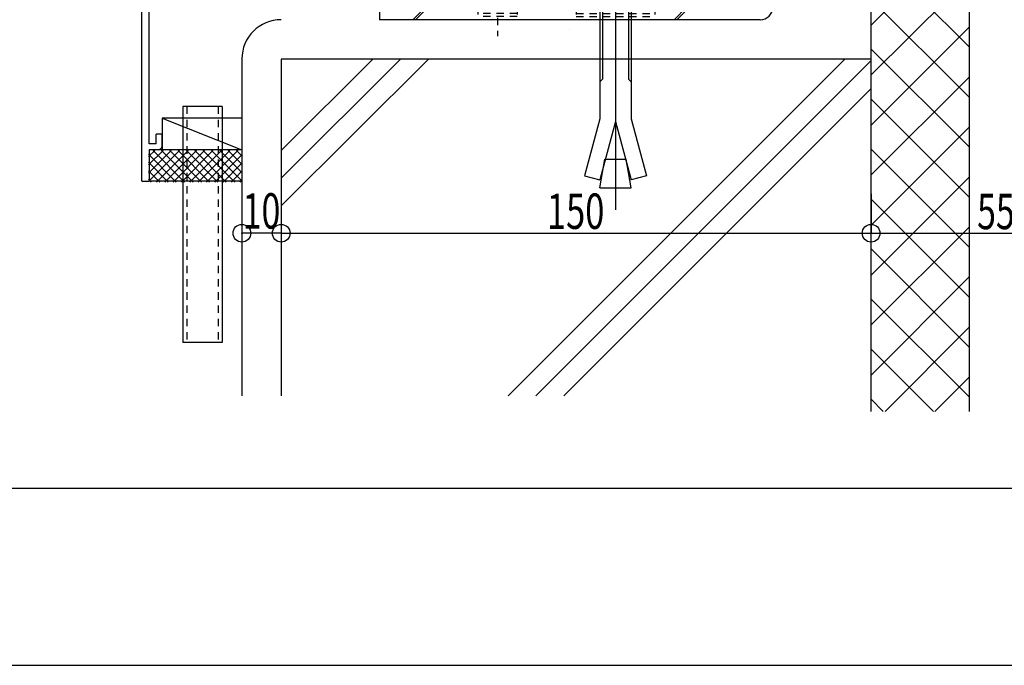
# Model space of a CAD drawing. Extents: x -210 to 210, y -148 to 148.
# Drawn here: x -146 to -63, y -148 to -94 of the extents above; entities that cross this region are included whole.
import ezdxf
from ezdxf.enums import TextEntityAlignment as Align

# ---------------------------------------------------------------- set-up
doc = ezdxf.new("R2010")
doc.units = 0
doc.header["$LTSCALE"] = 10
doc.header["$PDMODE"] = 32
doc.header["$PDSIZE"] = 1.5
doc.linetypes.add('DOT', pattern=[0.1125, 0.0625, -0.05])
for name, color, linetype in [('St', 127, 'CONTINUOUS'), ('その他部品等', 128, 'CONTINUOUS'), ('ボルト／ビス', 64, 'CONTINUOUS'), ('別途部材', 96, 'CONTINUOUS'), ('型材', 32, 'CONTINUOUS'), ('型材断面', 47, 'CONTINUOUS'), ('寸法', 80, 'CONTINUOUS'), ('曲げ物', 111, 'CONTINUOUS'), ('通り芯', 15, 'CONTINUOUS'), ('ﾊｯﾁﾝｸﾞ', 95, 'CONTINUOUS')]:
    doc.layers.add(name, color=color, linetype=linetype)
doc.styles.add('TextStyle03', font='MONOTXT', dxfattribs={"height": 1, "bigfont": 'BIGFONT'})

# ---------------------------------------------------------------- blocks, each defined once
blk = doc.blocks.new('*GRP_0178')
at = {"layer": '曲げ物', "linetype": 'CONTINUOUS'}
for p, q in [((-128.959087, -101.124733), (-132.292428, -101.124745)), ((-132.292428, -101.124745), (-132.292372, -121.124745)), ((-128.959087, -101.124733), (-128.959058, -121.124733)), ((-128.959058, -121.124733), (-132.292372, -121.124745))]:
    blk.add_line(p, q, dxfattribs=at)
at = {"layer": '曲げ物', "linetype": 'DOT'}
for p, q in [((-131.959077, -101.124745), (-131.959048, -121.124745)), ((-129.292412, -101.124735), (-129.292382, -121.124735))]:
    blk.add_line(p, q, dxfattribs=at)
blk = doc.blocks.new('*GRP_0001')
at = {"layer": '型材断面', "linetype": 'CONTINUOUS'}
blk.add_line((190, -133.5), (-190, -133.5), dxfattribs=at)
blk = doc.blocks.new('*GRP_0182')
at = {"layer": '型材断面', "linetype": 'CONTINUOUS'}
for p, q in [((-92.42425, -77.744027), (-93.02425, -77.744027)), ((-93.02425, -79.47736), (-93.02425, -77.744027)), ((-92.92425, -79.57736), (-93.02425, -79.47736)), ((-92.92425, -79.57736), (-93.02425, -79.67736)), ((-93.02425, -81.644027), (-93.02425, -79.67736)), ((-135.757582, -87.458087), (-93.02425, -81.644027)), ((-110.964225, -84.690367), (-92.92425, -82.23595)), ((-92.92425, -82.23595), (-92.92425, -82.84148)), ((-94.251458, -83.022052), (-92.92425, -82.84148)), ((-94.184052, -83.517487), (-94.251458, -83.022052)), ((-94.184052, -83.517487), (-92.42425, -83.27806)), ((-111.459663, -84.757775), (-130.953032, -87.409933)), ((-111.3808, -85.352567), (-111.46003, -84.757825)), ((-110.819335, -85.780785), (-110.964592, -84.690417)), ((-111.3808, -85.352567), (-112.635908, -85.52333)), ((-112.635908, -85.52333), (-112.569883, -86.018955)), ((-112.569883, -86.018955), (-110.819335, -85.780785)), ((-131.448473, -87.47734), (-135.157585, -87.981982)), ((-131.29659, -88.566813), (-131.44792, -87.477265)), ((-130.869938, -88.004158), (-130.952483, -87.409858)), ((-135.157618, -104.29142), (-135.157585, -87.981982)), ((-129.546595, -88.328718), (-131.297142, -88.566888)), ((-130.87049, -88.004233), (-129.615383, -87.833468)), ((-129.615383, -87.833468), (-129.546595, -88.328718)), ((-134.057615, -103.458087), (-134.557615, -103.458087)), ((-134.557615, -104.29142), (-134.557615, -103.458087)), ((-134.057615, -104.458087), (-134.057615, -103.458087)), ((-134.557615, -104.29142), (-135.157618, -104.29142)), ((-135.157618, -104.79142), (-135.157622, -107.458087)), ((-134.390948, -104.79142), (-135.157618, -104.79142))]:
    blk.add_line(p, q, dxfattribs=at)
at = {"layer": '型材断面', "color": 47, "linetype": 'CONTINUOUS'}
for p, q in [((-92.42425, -77.744027), (-92.42425, -83.27806)), ((-135.757622, -107.458087), (-135.757582, -87.458087)), ((-135.757622, -107.458087), (-135.157622, -107.458087))]:
    blk.add_line(p, q, dxfattribs=at)
at = {"layer": '型材断面', "linetype": 'CONTINUOUS'}
blk.add_arc((-134.390952, -104.458087), 0.333333, -90, 0, dxfattribs=at)
blk = doc.blocks.new('*DIM_0069')
at = {"layer": '寸法', "color": 0, "linetype": 'BYBLOCK'}
for p, q in [((-123.957625, -108.520975), (-123.957625, -111.864938)), ((-73.957585, -108.520975), (-73.957585, -111.864938)), ((-123.957625, -111.864938), (-73.957585, -111.864938))]:
    blk.add_line(p, q, dxfattribs=at)
at = {"layer": '寸法', "color": 0}
blk.add_point((-73.957585, -111.864938), dxfattribs=at)
at = {"layer": '寸法', "color": 0, "linetype": 'CONTINUOUS', "style": 'TextStyle03'}
blk.add_text('150', height=3, dxfattribs=at).set_placement((-101.4375, -111.5), (-96.5625, -111.5), align=Align.FIT)
blk = doc.blocks.new('*DIM_0070')
at = {"layer": '寸法', "color": 0, "linetype": 'BYBLOCK'}
for p, q in [((-73.957585, -108.520975), (-73.957585, -111.864938)), ((-55.624252, -108.520975), (-55.624252, -111.864938)), ((-73.957585, -111.864938), (-55.624252, -111.864938))]:
    blk.add_line(p, q, dxfattribs=at)
at = {"layer": '寸法', "color": 0}
blk.add_point((-55.624252, -111.864938), dxfattribs=at)
at = {"layer": '寸法', "color": 0, "linetype": 'CONTINUOUS', "style": 'TextStyle03'}
blk.add_text('55', height=3, dxfattribs=at).set_placement((-64.96875, -111.525), (-61.78125, -111.525), align=Align.FIT)
blk = doc.blocks.new('*DIM_0073')
at = {"layer": '寸法', "linetype": 'CONTINUOUS'}
blk.add_line((-123.957625, -111.864938), (-127.290955, -111.864938), dxfattribs=at)
at = {"layer": '寸法'}
for p in [(-127.290955, -111.864938), (-123.957625, -111.864938)]:
    blk.add_point(p, dxfattribs=at)
at = {"layer": '寸法', "linetype": 'CONTINUOUS', "style": 'TextStyle03'}
blk.add_text('10', height=3, dxfattribs=at).set_placement((-127.21875, -111.475), (-124.03125, -111.475), align=Align.FIT)
blk = doc.blocks.new('*HAT_0014')
at = {"layer": 'ﾊｯﾁﾝｸﾞ'}
for p, q in [((-73.975, -77.275), (-69.5, -72.825)), ((-73.975, -73.05), (-73.75, -72.825)), ((-73.975, -81.525), (-65.625, -73.2)), ((-71.95, -72.825), (-65.65, -79.125)), ((-67.7, -72.825), (-65.65, -74.875)), ((-73.975, -75.025), (-65.65, -83.375)), ((-73.975, -85.75), (-65.625, -77.425)), ((-73.975, -79.275), (-65.65, -87.6)), ((-73.975, -90), (-65.625, -81.675)), ((-73.975, -83.5), (-65.65, -91.85)), ((-73.975, -94.25), (-65.625, -85.9)), ((-73.975, -87.75), (-65.65, -96.075)), ((-73.975, -98.475), (-65.625, -90.15)), ((-73.975, -92), (-65.65, -100.325)), ((-73.975, -102.725), (-65.65, -94.4)), ((-73.975, -96.225), (-65.65, -104.55)), ((-73.975, -106.95), (-65.65, -98.625)), ((-73.975, -100.475), (-65.65, -108.8)), ((-73.975, -111.2), (-65.65, -102.875)), ((-73.975, -104.7), (-65.65, -113.05)), ((-73.975, -115.45), (-65.65, -107.1)), ((-73.975, -108.95), (-65.65, -117.275)), ((-73.975, -119.675), (-65.65, -111.35)), ((-73.975, -113.175), (-65.65, -121.525)), ((-73.975, -123.925), (-65.65, -115.575)), ((-73.975, -117.425), (-65.65, -125.75)), ((-72.775, -126.975), (-65.65, -119.825)), ((-73.975, -121.675), (-68.675, -126.975)), ((-68.55, -126.975), (-65.65, -124.075)), ((-73.975, -125.9), (-72.925, -126.975))]:
    blk.add_line(p, q, dxfattribs=at)
blk = doc.blocks.new('*HAT_0022')
at = {"layer": 'ﾊｯﾁﾝｸﾞ'}
for p, q in [((-132.575, -104.85), (-135.2, -107.475)), ((-133.275, -104.85), (-135.2, -106.775)), ((-133.975, -104.85), (-135.2, -106.075)), ((-134.675, -104.85), (-135.2, -105.375)), ((-132.85, -107.525), (-135.2, -105.15)), ((-132.15, -107.525), (-134.8, -104.85)), ((-131.85, -104.85), (-134.525, -107.525)), ((-131.425, -107.525), (-134.1, -104.85)), ((-131.15, -104.85), (-133.825, -107.525)), ((-130.725, -107.525), (-133.4, -104.85)), ((-130.45, -104.85), (-133.125, -107.525)), ((-130.025, -107.525), (-132.7, -104.85)), ((-129.75, -104.85), (-132.4, -107.525)), ((-129.325, -107.525), (-131.975, -104.85)), ((-129.025, -104.85), (-131.7, -107.525)), ((-128.625, -107.525), (-131.275, -104.85)), ((-128.325, -104.85), (-131, -107.525)), ((-127.9, -107.525), (-130.575, -104.85)), ((-127.625, -104.85), (-130.3, -107.525)), ((-127.35, -107.375), (-129.875, -104.85)), ((-127.35, -106.675), (-129.15, -104.85)), ((-127.35, -105.95), (-128.45, -104.85)), ((-127.35, -105.25), (-127.75, -104.85)), ((-133.55, -107.525), (-135.2, -105.85)), ((-127.35, -105.275), (-129.575, -107.525)), ((-127.35, -105.975), (-128.875, -107.525)), ((-134.25, -107.525), (-135.2, -106.575)), ((-127.35, -106.675), (-128.175, -107.525)), ((-134.975, -107.525), (-135.2, -107.275)), ((-127.35, -107.4), (-127.475, -107.525))]:
    blk.add_line(p, q, dxfattribs=at)
blk = doc.blocks.new('*GRP_0098')
at = {"layer": 'ボルト／ビス', "color": 64, "linetype": 'CONTINUOUS'}
for p, q in [((-95.624255, -86.628633), (-95.624255, -109.875533)), ((-96.721838, -87.362425), (-96.957612, -87.5981)), ((-94.29093, -87.5981), (-96.957612, -87.5981)), ((-96.957612, -89.029015), (-96.957612, -87.5981)), ((-96.721838, -87.362425), (-96.721838, -89.029015)), ((-94.526613, -87.362425), (-96.721838, -87.362425)), ((-94.526613, -87.362425), (-94.526613, -89.029015)), ((-94.29093, -87.5981), (-94.526613, -87.362425)), ((-94.29093, -89.029015), (-94.29093, -87.5981)), ((-98.557545, -89.264858), (-98.32187, -89.029015)), ((-98.557545, -89.264858), (-98.557545, -91.36234)), ((-98.32187, -89.029015), (-92.926638, -89.029015)), ((-96.79087, -89.264858), (-97.026545, -89.029015)), ((-96.79087, -89.264858), (-96.555195, -89.029015)), ((-96.79087, -89.264858), (-96.555195, -89.029015)), ((-96.79087, -89.264858), (-96.79087, -91.36234)), ((-94.477787, -89.264858), (-94.713462, -89.029015)), ((-94.477787, -89.264858), (-94.242112, -89.029015)), ((-94.477787, -89.264858), (-94.477787, -91.36234)), ((-92.690963, -89.264858), (-92.926638, -89.029015)), ((-92.690963, -89.264858), (-92.690963, -91.36234)), ((-98.557545, -91.36234), (-92.690963, -91.36234)), ((-98.290888, -91.36234), (-98.290888, -92.195715)), ((-92.95752, -91.36234), (-92.95752, -92.195715)), ((-92.374195, -92.195715), (-98.874255, -92.195715)), ((-98.874255, -92.195715), (-98.874255, -92.695807)), ((-92.374195, -92.195715), (-92.374195, -92.695807)), ((-92.374195, -92.695807), (-98.874255, -92.695807)), ((-96.957612, -92.695807), (-96.957612, -102.162158)), ((-96.721838, -92.695807), (-96.721838, -98.793383)), ((-94.526613, -92.695807), (-94.526613, -98.793383)), ((-94.29093, -92.695807), (-94.29093, -102.162158)), ((-96.957612, -99.029057), (-96.721838, -98.793383)), ((-94.29093, -99.029057), (-94.526613, -98.793383)), ((-96.957612, -102.162158), (-98.25168, -106.991825)), ((-95.624255, -102.38165), (-96.952805, -107.339875)), ((-95.624255, -102.38165), (-94.295612, -107.339875)), ((-94.29093, -102.162158), (-92.99683, -106.991825)), ((-96.957612, -108.029007), (-96.527613, -105.590308)), ((-96.527613, -105.590308), (-94.720895, -105.590308)), ((-94.29093, -108.029007), (-94.720895, -105.590308)), ((-98.25168, -106.991825), (-96.952805, -107.339875)), ((-92.99683, -106.991825), (-94.295612, -107.339875)), ((-96.957612, -108.029007), (-94.29093, -108.029007))]:
    blk.add_line(p, q, dxfattribs=at)
blk = doc.blocks.new('*GRP_0111')
at = {"layer": 'St', "linetype": 'CONTINUOUS'}
for p, q in [((-83.35759, -80.429137), (-82.290923, -80.429137)), ((-83.35759, -82.11066), (-82.290923, -81.04399)), ((-83.35759, -82.346365), (-82.290923, -81.279695)), ((-115.624255, -92.695805), (-115.624255, -93.762472)), ((-111.740498, -92.695805), (-112.807162, -93.762472)), ((-111.504792, -92.695805), (-112.571457, -93.762472)), ((-90.658305, -93.762472), (-89.59164, -92.695805)), ((-90.4226, -93.762472), (-89.355935, -92.695805))]:
    blk.add_line(p, q, dxfattribs=at)
at = {"layer": 'St', "color": 127, "linetype": 'CONTINUOUS'}
for p, q in [((-83.35759, -92.695805), (-83.35759, -80.429137)), ((-82.290923, -92.695805), (-82.290923, -80.429137)), ((-83.35759, -92.695805), (-115.624255, -92.695805)), ((-83.35759, -93.762472), (-115.624255, -93.762472))]:
    blk.add_line(p, q, dxfattribs=at)
at = {"layer": 'St', "linetype": 'DOT'}
for p, q in [((-82.290923, -82.095802), (-83.35759, -82.095802)), ((-83.35759, -84.429137), (-82.290923, -84.429137)), ((-80.675215, -85.429137), (-84.891463, -85.429137)), ((-83.35759, -86.429137), (-82.290923, -86.429137)), ((-105.624255, -91.34116), (-105.624255, -95.16736)), ((-95.624255, -91.34116), (-95.624255, -95.16736)), ((-107.290923, -92.695805), (-107.290923, -93.762472)), ((-103.957588, -92.962472), (-107.290923, -92.962472)), ((-103.957588, -93.229137), (-107.290923, -93.229137)), ((-103.957588, -92.695805), (-103.957588, -93.762472)), ((-98.957588, -92.695805), (-98.957588, -93.762472)), ((-92.290923, -92.695805), (-92.290923, -93.762472)), ((-82.290923, -92.695805), (-83.35759, -92.695805)), ((-103.957588, -93.495805), (-107.290923, -93.495805))]:
    blk.add_line(p, q, dxfattribs=at)
at = {"layer": 'St', "color": 127, "linetype": 'DOT'}
for p, q in [((-83.090923, -92.695805), (-83.090923, -82.095802)), ((-82.824258, -92.695805), (-82.824258, -82.095802)), ((-82.55759, -92.695805), (-82.55759, -82.095802)), ((-98.957588, -92.962472), (-92.290923, -92.962472)), ((-98.957588, -93.229137), (-92.290923, -93.229137)), ((-98.957588, -93.495805), (-92.290923, -93.495805)), ((-99.545987, -94.6276), (-99.545987, -94.627597))]:
    blk.add_line(p, q, dxfattribs=at)
at = {"layer": 'St', "color": 127, "linetype": 'CONTINUOUS'}
blk.add_arc((-83.357597, -92.695806), 1.066667, -90, 0, dxfattribs=at)

msp = doc.modelspace()

# ---------------------------------------------------------------- linework, layer by layer
at = {"layer": 'その他部品等', "linetype": 'CONTINUOUS'}
for p, q in [((-127.292418, -102.124725), (-134.057625, -102.124752)), ((-134.057625, -102.124752), (-134.057612, -104.79142)), ((-134.057625, -102.124752), (-127.292405, -104.791392)), ((-127.292405, -104.791392), (-135.157615, -104.791425)), ((-127.292395, -107.458058), (-135.15761, -107.45809))]:
    msp.add_line(p, q, dxfattribs=at)
at = {"layer": '型材断面', "linetype": 'CONTINUOUS'}
for p, q in [((-73.957585, -126.97325), (-73.957585, -71.495813)), ((-65.624252, -126.97325), (-65.624252, -71.495813)), ((-73.957612, -97.095805), (-123.957653, -97.095805)), ((-123.946865, -104.844045), (-116.198625, -97.095805)), ((-123.946865, -107.201068), (-113.8416, -97.095805)), ((-123.946865, -109.55809), (-111.48458, -97.095805)), ((-76.179425, -97.095805), (-104.7231, -125.639475)), ((-73.957585, -97.230987), (-102.366072, -125.639475)), ((-73.957585, -99.58801), (-100.00905, -125.639475))]:
    msp.add_line(p, q, dxfattribs=at)
at = {"layer": '型材断面', "color": 47, "linetype": 'CONTINUOUS'}
for p, q in [((-127.290955, -97.095813), (-127.290955, -125.639475)), ((-123.957625, -97.095813), (-123.957625, -125.639475))]:
    msp.add_line(p, q, dxfattribs=at)
at = {"layer": '型材断面', "linetype": 'CONTINUOUS'}
msp.add_arc((-123.957647, -97.095807), 3.333333, 90, 180, dxfattribs=at)
at = {"layer": '通り芯', "linetype": 'CONTINUOUS'}
msp.add_lwpolyline([(-210, -148.5), (210, -148.5), (210, 148.5), (-210, 148.5)], close=True, dxfattribs=at)

# ---------------------------------------------------------------- block references
at = {"layer": 'St', "linetype": 'DOT'}
msp.add_blockref('*GRP_0111', (0, 0), dxfattribs=at)
at = {"layer": '別途部材', "linetype": 'CONTINUOUS'}
msp.add_blockref('*GRP_0098', (0, 0), dxfattribs=at)
at = {"layer": '型材', "linetype": 'DOT'}
msp.add_blockref('*GRP_0178', (0, 0), dxfattribs=at)
at = {"layer": '型材断面', "linetype": 'CONTINUOUS'}
for name in ['*GRP_0001', '*GRP_0182']:
    msp.add_blockref(name, (0, 0), dxfattribs=at)
at = {"layer": '寸法', "linetype": 'CONTINUOUS'}
for name in ['*DIM_0073', '*DIM_0069', '*DIM_0070']:
    msp.add_blockref(name, (0, 0), dxfattribs=at)
at = {"layer": 'ﾊｯﾁﾝｸﾞ'}
for name in ['*HAT_0014', '*HAT_0022']:
    msp.add_blockref(name, (0, 0), dxfattribs=at)

doc.saveas('drawing.dxf')
